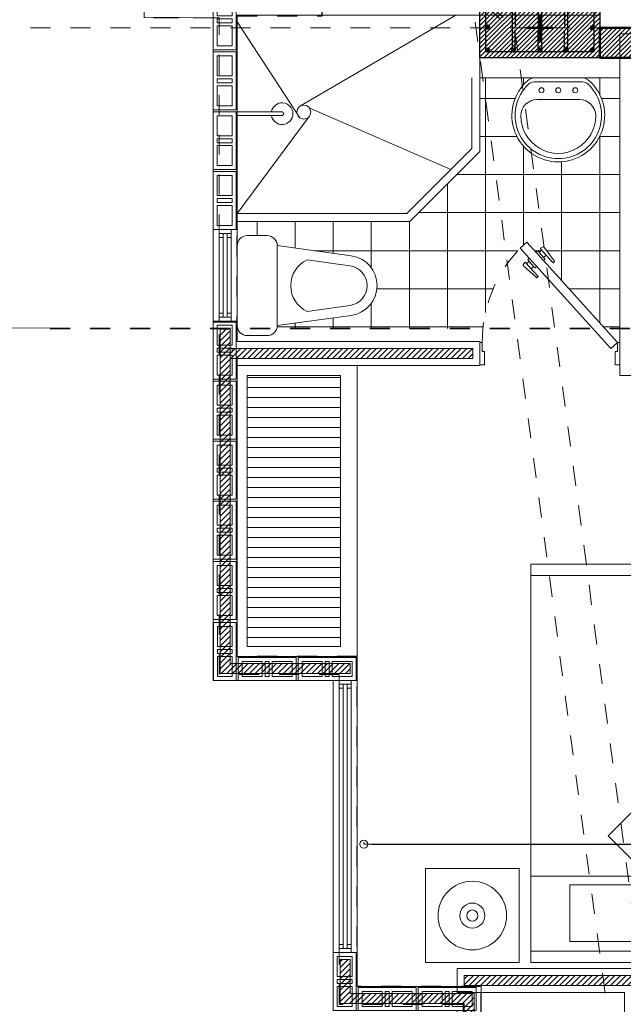
# Model space of a CAD drawing. Units: millimetres. Extents: x 2290 to 2725, y 1357 to 1951.
# Drawn here: x 2339 to 2342, y 1556 to 1561 of the extents above; entities that cross this region are included whole.
import ezdxf

# ---------------------------------------------------------------- set-up
doc = ezdxf.new("R2010")
doc.units = ezdxf.units.MM
doc.header["$LTSCALE"] = 0.05
for name, pattern in [('CENTER', [2, 1.25, -0.25, 0.25, -0.25]), ('CENTER2', [28.575, 19.05, -3.175, 3.175, -3.175]), ('DINTEL', [0.15, 0.05, -0.05, 0.05]), ('DOT', [6.35, 0, -6.35]), ('HIDDEN', [0.375, 0.25, -0.125])]:
    doc.linetypes.add(name, pattern=pattern)
for name, color, linetype, lineweight in [('01', 1, 'Continuous', 0), ('02', 2, 'Continuous', 20), ('03', 3, 'Continuous', 30), ('4', 1, 'Continuous', 35), ('ACH. MUROS', 8, 'Continuous', 9), ('ACHUADO', 8, 'Continuous', 5), ('ACHURADO-2', 8, 'Continuous', 9), ('COLUMNAS', 6, 'Continuous', 50), ('columnas 1', 4, 'Continuous', 50), ('COLUMNASS', 6, 'Continuous', 30), ('COTAS', 1, 'Continuous', 20), ('EJES', 1, 'CENTER', 15), ('muebles', 2, 'Continuous', 5), ('MURO EXTERNO', 11, 'Continuous', 13), ('MUROS', 5, 'Continuous', 20), ('puertas', 1, 'Continuous', 0), ('TEXTO', 11, 'Continuous', 20)]:
    doc.layers.add(name, color=color, linetype=linetype, lineweight=lineweight)
doc.layers.add('achugris', color=7, linetype='Continuous', lineweight=5, true_color=0x636363)
doc.layers.add('ACHURADO 50', color=8, linetype='Continuous')
doc.layers.add('vigas', color=3, linetype='Continuous')
doc.styles.get("Standard").update_dxf_attribs({"font": 'arial.ttf'})
doc.dimstyles.new('JUAN', dxfattribs={"dimtxt": 0.1, "dimasz": 0.04, "dimexe": 0.01, "dimexo": 0.04, "dimgap": 0.03, "dimtad": 1, "dimzin": 4, "dimdsep": 46, "dimtxsty": 'Standard', "dimblk1": 'ORIGIN', "dimblk2": 'ORIGIN', "dimsah": 1, "dimcen": 0.09, "dimclrd": 11, "dimclre": 11, "dimclrt": 21, "dimadec": 0, "dimazin": 0, "dimtfac": 1, "dimtix": 1, "dimtmove": 0, "dimatfit": 3, "dimldrblk": 'ORIGIN', "dimfxl": 0.1, "dimfxlon": 1, "dimtolj": 1, "dimtzin": 0, "dimlwe": -1, "dimarcsym": 0})
pattern_1 = [(45, (-367.59841, -83.797868), (-0.01414213562, 0.01414213562), [])]

# ---------------------------------------------------------------- blocks, each defined once
blk = doc.blocks.new('A$C39b3a179')
at = {"layer": 'ACHURADO-2'}
h = blk.add_hatch(dxfattribs=at)
h.set_pattern_fill('ANSI31', color=256, scale=0.005, style=0)
h.set_pattern_definition([(45, (50544.911304, 90304.013354), (-0.0112253201513, 0.0112253201513), [])])
h.paths.add_polyline_path([(0.3, -0.15), (-0.3, -0.15), (-0.3, 0.15), (0.3, 0.15)])
at = {"layer": 'COLUMNAS', "lineweight": 25}
h = blk.add_hatch(color=1, dxfattribs=at)
h.dxf.hatch_style = 1
h.paths.add_polyline_path([(-0.2606, 0.12, -0.940471), (-0.2596, 0.1041), (-0.2616, 0.1041, -0.940471)])
h = blk.add_hatch(color=1, dxfattribs=at)
h.dxf.hatch_style = 1
h.paths.add_polyline_path([(-0.131, 0.12, -0.940471), (-0.13, 0.1041), (-0.132, 0.1041, -0.940471)])
h = blk.add_hatch(color=1, dxfattribs=at)
h.dxf.hatch_style = 1
h.paths.add_polyline_path([(0, 0.12, 0.940471), (-0.001, 0.1041), (0.001, 0.1041, 0.940471)])
h = blk.add_hatch(color=1, dxfattribs=at)
h.dxf.hatch_style = 1
h.paths.add_polyline_path([(0.131, 0.12, 0.940471), (0.13, 0.1041), (0.132, 0.1041, 0.940471)])
h = blk.add_hatch(color=1, dxfattribs=at)
h.dxf.hatch_style = 1
h.paths.add_polyline_path([(0.262, 0.12, 0.940471), (0.261, 0.1041), (0.263, 0.1041, 0.940471)])
h = blk.add_hatch(color=1, dxfattribs=at)
h.dxf.hatch_style = 1
h.paths.add_polyline_path([(-0.262, 0.0113, -0.940471), (-0.261, -0.0047), (-0.263, -0.0047, -0.940471)])
h = blk.add_hatch(color=1, dxfattribs=at)
h.dxf.hatch_style = 1
h.paths.add_polyline_path([(0.262, 0.008, 0.940471), (0.261, -0.0079), (0.263, -0.0079, 0.940471)])
h = blk.add_hatch(color=1, dxfattribs=at)
h.dxf.hatch_style = 1
h.paths.add_polyline_path([(-0.2606, -0.1041, -0.940471), (-0.2596, -0.12), (-0.2616, -0.12, -0.940471)])
h = blk.add_hatch(color=1, dxfattribs=at)
h.dxf.hatch_style = 1
h.paths.add_polyline_path([(-0.131, -0.1041, -0.940471), (-0.13, -0.12), (-0.132, -0.12, -0.940471)])
h = blk.add_hatch(color=1, dxfattribs=at)
h.dxf.hatch_style = 1
h.paths.add_polyline_path([(0, -0.1041, 0.940471), (-0.001, -0.12), (0.001, -0.12, 0.940471)])
h = blk.add_hatch(color=1, dxfattribs=at)
h.dxf.hatch_style = 1
h.paths.add_polyline_path([(0.131, -0.1041, 0.940471), (0.13, -0.12), (0.132, -0.12, 0.940471)])
h = blk.add_hatch(color=1, dxfattribs=at)
h.dxf.hatch_style = 1
h.paths.add_polyline_path([(0.262, -0.1041, 0.940471), (0.261, -0.12), (0.263, -0.12, 0.940471)])
at = {"layer": 'COLUMNAS', "color": 4, "lineweight": 25}
for p, q in [((-0.2696, 0.1092), (-0.1965, 0.0409)), ((-0.2571, 0.1192), (-0.184, 0.0509)), ((-0.139, 0.112), (-0.139, -0.112)), ((-0.123, 0.112), (-0.123, 0.012)), ((-0.008, 0.112), (-0.008, 0.012)), ((0.008, 0.112), (0.008, -0.112)), ((0.123, 0.112), (0.123, 0.012)), ((0.139, 0.112), (0.139, -0.112)), ((-0.123, -0.112), (-0.123, -0.012)), ((-0.008, -0.112), (-0.008, -0.012)), ((0.123, -0.112), (0.123, -0.012))]:
    blk.add_line(p, q, dxfattribs=at)
at = {"layer": 'COLUMNAS', "color": 1, "linetype": 'CENTER2', "ltscale": 2}
for p, q in [((0, -0.0667), (0, 0.0667)), ((-0.0667, 0), (0.0667, 0))]:
    blk.add_line(p, q, dxfattribs=at)
at = {"layer": 'COLUMNAS', "color": 4, "lineweight": 25}
blk.add_lwpolyline([(0.27, 0.12), (0.27, -0.12), (-0.2702, -0.12), (-0.27, 0.12)], close=True, dxfattribs=at)
at = {"layer": 'COLUMNAS', "color": 1}
for centre in [(-0.2606, 0.112), (-0.131, 0.112), (0, 0.112), (0.131, 0.112), (0.262, 0.112), (-0.262, 0.0033), (0.262, 0), (-0.2606, -0.1121), (-0.131, -0.1121), (0, -0.1121), (0.131, -0.1121), (0.262, -0.1121)]:
    blk.add_circle(centre, 0.008, dxfattribs=at)
at = {"layer": 'COLUMNASS', "color": 3}
blk.add_lwpolyline([(0.3, -0.15), (-0.3, -0.15), (-0.3, 0.15), (0.3, 0.15)], close=True, dxfattribs=at)
blk = doc.blocks.new('2')
at = {"layer": 'ACHURADO 50'}
h = blk.add_hatch(dxfattribs=at)
h.set_pattern_fill('LINE', color=256, scale=0.005, angle=45)
h.set_pattern_definition([(45, (2134.757177, 1936.813321), (-0.01122532, 0.01122532), [])])
h.paths.add_polyline_path([(2114.5569, 1926.4633), (2113.0569, 1926.4633), (2113.0569, 1926.6129), (2114.5569, 1926.6129)])
h.paths.add_polyline_path([(2114.0432, 1926.4628), (2114.5453, 1926.4628), (2114.5453, 1926.5961), (2114.0432, 1926.5961)])
at = {"layer": 'ACHUADO', "linetype": 'HIDDEN'}
for points in [[(2116.6039, 1907.3113), (2114.9935, 1907.2837), (2114.5313, 1910.7385), (2113.7214, 1910.7385), (2113.7214, 1914.5933), (2112.8878, 1914.5933), (2112.8878, 1915.8083), (2112.3428, 1915.8083), (2112.3428, 1921.6983), (2111.7226, 1921.6983), (2111.7226, 1923.3483), (2111.1226, 1923.3483), (2111.1226, 1926.6633), (2110.7768, 1926.6633), (2110.7768, 1931.3333), (2110.2708, 1931.3333), (2110.2708, 1936.8433), (2111.0374, 1936.8433), (2110.6394, 1939.8169), (2110.8955, 1939.8169)], [(2116.6034, 1907.3413), (2115.0197, 1907.3141), (2114.5575, 1910.7685), (2113.7514, 1910.7685), (2113.7514, 1914.6233), (2112.9178, 1914.6233), (2112.9178, 1915.8383), (2112.3728, 1915.8383), (2112.3728, 1921.7283), (2111.7526, 1921.7283), (2111.7526, 1923.3783), (2111.1526, 1923.3783), (2111.1526, 1926.6633), (2110.7768, 1926.6633), (2110.7768, 1931.3633), (2110.3008, 1931.3633), (2110.3008, 1936.8133), (2111.0717, 1936.8133), (2110.6737, 1939.7869), (2110.8955, 1939.7869)], [(2110.6737, 1939.7869), (2134.6697, 1939.7869), (2134.6697, 1907.6519), (2115.0197, 1907.3141), (2110.6737, 1939.7869)]]:
    blk.add_lwpolyline(points, dxfattribs=at)
at = {"layer": 'columnas 1'}
blk.add_lwpolyline([(2114.5569, 1926.4633), (2113.0569, 1926.4633), (2113.0569, 1926.6129), (2114.5569, 1926.6129)], close=True, dxfattribs=at)
at = {"layer": 'EJES'}
for p, q in [((2110.6739, 1941.2718), (2115.3103, 1906.5406)), ((2136.1084, 1926.6133), (2109.2268, 1926.6133))]:
    blk.add_line(p, q, dxfattribs=at)
at = {"layer": 'COLUMNAS', "color": 6}
blk.add_blockref('A$C39b3a179', (2112.7569, 1926.6133), dxfattribs=at)
blk = doc.blocks.new('cama9')
for p, q in [((0, 0), (1.7, 0)), ((0, 0), (0, -0.06)), ((1.7, 0), (1.7, -0.06)), ((0, -0.06), (0, -2.06)), ((0, -0.06), (1.7, -0.06)), ((1.7, -0.06), (1.7, -2.06)), ((0, -0.46), (0.5675, -0.46)), ((1.1008, -0.46), (1.7, -0.46)), ((0, -2.06), (1.7, -2.06)), ((0, -2.12), (0, -2.06)), ((1.7, -2.06), (1.7, -2.12)), ((0, -2.12), (1.7, -2.12))]:
    blk.add_line(p, q)
for points in [[(-0.0618, -0.5), (-0.5618, -0.5), (-0.5618, 0), (-0.0618, 0)], [(1.7618, -0.5), (2.2618, -0.5), (2.2618, 0), (1.7618, 0)], [(0.9918, -0.7729), (1.2028, -0.562), (0.9918, -0.351), (0.7808, -0.562)]]:
    blk.add_lwpolyline(points, close=True)
for points in [[(0.5964, -0.4127), (0.2068, -0.4127), (0.2068, -0.1127), (0.8068, -0.1127), (0.8068, -0.2773)], [(0.9068, -0.3773), (0.9068, -0.1127), (1.5068, -0.1127), (1.5068, -0.4127), (1.0535, -0.4127)], [(0.9361, -0.4067), (0.7693, -0.2398), (0.5583, -0.4508), (0.5968, -0.4894)], [(0.8142, -0.6562), (0.6221, -0.4641), (0.4111, -0.6751), (0.6221, -0.8861), (0.6728, -0.8354)], [(0.8446, -0.6258), (0.6539, -0.8165), (0.8649, -1.0275), (1.0759, -0.8165), (1.012, -0.7527)], [(0.7945, -0.6365), (0.825, -0.6061)]]:
    blk.add_lwpolyline(points)
for centre, radius in [((-0.3118, -0.25), 0.1824), ((2.0118, -0.25), 0.1824), ((-0.3118, -0.25), 0.0665), ((2.0118, -0.25), 0.0665), ((-0.3118, -0.25), 0.0297), ((2.0118, -0.25), 0.0297)]:
    blk.add_circle(centre, radius)
blk = doc.blocks.new('_ORIGIN')
at = {"color": 0, "linetype": 'ByBlock', "ltscale": 0.1}
blk.add_line((0, 0), (-1, 0), dxfattribs=at)
blk.add_circle((0, 0), 0.5, dxfattribs=at)
blk = doc.blocks.new('*D606')
at = {"layer": 'COTAS', "color": 11, "transparency": 16777216}
for p, q in [((2340.5121, 1557.2493), (2340.5121, 1557.2593)), ((2343.7217, 1557.2493), (2343.7217, 1557.2593))]:
    blk.add_line(p, q, dxfattribs=at)
at = {"layer": 'COTAS', "color": 11, "lineweight": -2, "transparency": 16777216}
blk.add_line((2340.5521, 1557.2493), (2343.6817, 1557.2493), dxfattribs=at)
at = {"layer": 'Defpoints', "color": 0, "transparency": 16777216}
for p in [(2340.5121, 1557.2493), (2343.7217, 1557.2493), (2343.7217, 1557.2493)]:
    blk.add_point(p, dxfattribs=at)
at = {"layer": 'COTAS', "color": 11, "lineweight": -2, "transparency": 16777216, "xscale": 0.04, "yscale": 0.04, "zscale": 0.04, "rotation": 180}
blk.add_blockref('_ORIGIN', (2340.5121, 1557.2493), dxfattribs=at)
at = {"layer": 'COTAS', "color": 11, "lineweight": -2, "transparency": 16777216, "xscale": 0.04, "yscale": 0.04, "zscale": 0.04}
blk.add_blockref('_ORIGIN', (2343.7217, 1557.2493), dxfattribs=at)
at = {"layer": 'COTAS', "color": 21, "transparency": 16777216, "insert": (2342.1169, 1557.3304), "char_height": 0.1, "attachment_point": 5}
blk.add_mtext('\\A1;3.21', dxfattribs=at)
blk = doc.blocks.new('PUERTA BAÑO')
at = {"layer": 'puertas'}
blk.add_lwpolyline([(2642.4432, 1503.7659), (2642.814, 1504.1752), (2642.8971, 1504.2669), (2642.9304, 1504.2367), (2642.4766, 1503.7357)], close=True, dxfattribs=at)
at = {"layer": 'puertas', "color": 9, "linetype": 'HIDDEN', "ltscale": 0.25}
for points in [[(2642.814, 1504.1752), (2642.8082, 1504.1805, -0.443427), (2642.8082, 1504.1855, 0.04939), (2642.8132, 1504.1911), (2642.8007, 1504.2024), (2642.7666, 1504.1647, -0.443427), (2642.7632, 1504.1647), (2642.7591, 1504.1685, -0.443427), (2642.7591, 1504.1719), (2642.8126, 1504.2434, -0.370565), (2642.8155, 1504.244), (2642.8284, 1504.2371, -0.599244), (2642.8284, 1504.233), (2642.8007, 1504.2024), (2642.8234, 1504.2274), (2642.8359, 1504.2161), (2642.8132, 1504.1911), (2642.8412, 1504.2219, -0.443427), (2642.8462, 1504.2219), (2642.8518, 1504.2169)], [(2642.8473, 1504.145), (2642.8532, 1504.1397, 0.443427), (2642.8582, 1504.1402, -0.04939), (2642.8632, 1504.1458), (2642.8757, 1504.1344), (2642.8416, 1504.0968, 0.443427), (2642.8419, 1504.0934), (2642.8461, 1504.0897, 0.443427), (2642.8495, 1504.09), (2642.9153, 1504.1503, 0.370565), (2642.9157, 1504.1532), (2642.9076, 1504.1654, 0.599244), (2642.9034, 1504.165), (2642.8757, 1504.1344), (2642.8984, 1504.1595), (2642.8859, 1504.1708), (2642.8632, 1504.1458), (2642.8912, 1504.1766, 0.443427), (2642.8907, 1504.1816), (2642.8851, 1504.1867)]]:
    blk.add_lwpolyline(points, format="xyb", dxfattribs=at)
at = {"layer": 'puertas', "lineweight": 5}
for points in [[(2642.432, 1503.6534), (2642.432, 1503.7659), (2642.4432, 1503.7659), (2642.4432, 1503.7209), (2642.4545, 1503.7209), (2642.4545, 1503.6534)], [(2643.132, 1503.6534), (2643.132, 1503.7659), (2643.1207, 1503.7659), (2643.1207, 1503.7209), (2643.1095, 1503.7209), (2643.1095, 1503.6534)]]:
    blk.add_lwpolyline(points, close=True, dxfattribs=at)
at = {"layer": 'puertas', "color": 9, "linetype": 'HIDDEN', "ltscale": 0.25}
blk.add_arc((2642.4432, 1503.7659), 0.6775, 360, 44.0191, dxfattribs=at)
blk = doc.blocks.new('LAV')
for p, q in [((0.1139, 0), (-0.1139, 0)), ((-0.1213, -0.0215), (0.1213, -0.0215)), ((-0.0001, -0.1096), (-0.1065, -0.1096)), ((-0.0001, -0.1096), (0.1063, -0.1096))]:
    blk.add_line(p, q)
for centre in [(-0.0844, -0.0632), (-0.0001, -0.0632), (0.0847, -0.0632)]:
    blk.add_circle(centre, 0.0126)
for centre, radius, start, end in [((-0.1139, -0.0607), 0.0607, 90, 131.635), ((0.1139, -0.0607), 0.0607, 48.365, 90), ((0, -0.1889), 0.2322, 131.635, 48.365), ((0, -0.1889), 0.216, 133.7118, 46.2882), ((-0.1213, -0.062), 0.0405, 90, 133.7118), ((0.1213, -0.062), 0.0405, 46.2882, 90), ((-0.1065, -0.1906), 0.081, 90, 179.7339), ((0.1063, -0.1906), 0.081, 0.2661, 90), ((-0.0001, -0.1911), 0.1874, 179.7339, 0.2661)]:
    blk.add_arc(centre, radius, start, end)
blk = doc.blocks.new('SANIT1')
at = {"layer": 'muebles'}
for p, q in [((-0.2, 0), (0.2, 0)), ((-0.25, -0.15), (-0.25, -0.05)), ((0.25, -0.05), (0.25, -0.15)), ((-0.2, -0.2), (-0.1486, -0.5706)), ((0.2, -0.2), (-0.2, -0.2)), ((0.2, -0.2), (0.1486, -0.5706)), ((-0.1287, -0.35), (-0.0991, -0.5637)), ((0.1287, -0.35), (0.0991, -0.5637))]:
    blk.add_line(p, q, dxfattribs=at)
for centre, radius, start, end in [((0.2, -0.05), 0.05, 0, 90), ((-0.2, -0.05), 0.05, 90, 180), ((-0.2, -0.15), 0.05, 180, 270), ((0.2, -0.15), 0.05, 270, 0), ((0, -0.4092), 0.1417, 24.6843, 155.3157), ((0, -0.55), 0.15, 187.8994, 352.1006), ((0, -0.55), 0.1, 187.8994, 352.1006)]:
    blk.add_arc(centre, radius, start, end, dxfattribs=at)
blk = doc.blocks.new('A$Cda7b2323')
at = {"layer": 'MURO EXTERNO'}
for p, q in [((0.12, 0.095), (0.12, 0.02)), ((0.135, 0.095), (0.135, 0.02)), ((0.155, 0.095), (0.155, 0.02)), ((0.17, 0.095), (0.17, 0.02))]:
    blk.add_line(p, q, dxfattribs=at)
blk.add_lwpolyline([(0, 0), (0.29, 0), (0.29, 0.115), (0, 0.115)], close=True, dxfattribs=at)
for points in [[(0.12, 0.095), (0.02, 0.095), (0.02, 0.02), (0.12, 0.02)], [(0.155, 0.095), (0.135, 0.095)], [(0.17, 0.02), (0.27, 0.02), (0.27, 0.095), (0.17, 0.095)], [(0.135, 0.02), (0.155, 0.02)]]:
    blk.add_lwpolyline(points, dxfattribs=at)
blk = doc.blocks.new('*U305')
at = {"layer": '01'}
for p, q in [((0.4173, 0.0901), (0.0385, 0.0901)), ((0.4173, 0.0299), (0.034, 0.0299))]:
    blk.add_line(p, q, dxfattribs=at)
blk.add_lwpolyline([(0.4574, 0.12), (0.4574, 0), (0, 0), (0, 0.12)], close=True, dxfattribs=at)
at = {"layer": '02'}
for p, q in [((0.0185, 0.0901), (0.0185, 0.0301)), ((0.4173, 0.0701), (0.0185, 0.0701)), ((0.4173, 0.0501), (0.0185, 0.0501))]:
    blk.add_line(p, q, dxfattribs=at)
for points in [[(0.0185, 0.0901), (0, 0.0901), (0, 0.0299), (0.0185, 0.0299)], [(0.0385, 0.0701), (0.0185, 0.0701), (0.0185, 0.0901), (0.0385, 0.0901)], [(0.0385, 0.0299), (0.0185, 0.0299), (0.0185, 0.0501), (0.0385, 0.0501)], [(0.4173, 0.0701), (0.4373, 0.0701), (0.4373, 0.0901), (0.4173, 0.0901)], [(0.4173, 0.0299), (0.4373, 0.0299), (0.4373, 0.0501), (0.4173, 0.0501)], [(0.4373, 0.0299), (0.4373, 0.0901), (0.4574, 0.0901), (0.4574, 0.0299)]]:
    blk.add_lwpolyline(points, close=True, dxfattribs=at)
blk = doc.blocks.new('*U306')
at = {"layer": '01'}
for p, q in [((1.3199, 0.0901), (0.0385, 0.0901)), ((1.3199, 0.0299), (0.034, 0.0299))]:
    blk.add_line(p, q, dxfattribs=at)
blk.add_lwpolyline([(1.36, 0.12), (1.36, 0), (0, 0), (0, 0.12)], close=True, dxfattribs=at)
at = {"layer": '02'}
for p, q in [((0.0185, 0.0901), (0.0185, 0.0301)), ((1.3199, 0.0701), (0.0185, 0.0701)), ((1.3199, 0.0501), (0.0185, 0.0501))]:
    blk.add_line(p, q, dxfattribs=at)
for points in [[(0.0185, 0.0901), (0, 0.0901), (0, 0.0299), (0.0185, 0.0299)], [(0.0385, 0.0701), (0.0185, 0.0701), (0.0185, 0.0901), (0.0385, 0.0901)], [(0.0385, 0.0299), (0.0185, 0.0299), (0.0185, 0.0501), (0.0385, 0.0501)], [(1.3199, 0.0701), (1.3399, 0.0701), (1.3399, 0.0901), (1.3199, 0.0901)], [(1.3199, 0.0299), (1.3399, 0.0299), (1.3399, 0.0501), (1.3199, 0.0501)], [(1.3399, 0.0299), (1.3399, 0.0901), (1.36, 0.0901), (1.36, 0.0299)]]:
    blk.add_lwpolyline(points, close=True, dxfattribs=at)

msp = doc.modelspace()

# ---------------------------------------------------------------- hatches: boundary and pattern name
at = {"layer": 'achugris', "lineweight": 5, "true_color": 0x0057ad}
h = msp.add_hatch(dxfattribs=at)
h.set_pattern_fill('NET', color=154, scale=0.06)
h.set_pattern_definition([(0, (-367.59841, -83.79787), (0, 0.1905), []), (90, (-367.59841, -83.79787), (-0.1905, 1e-17), [])])
h.paths.add_polyline_path([(2341.7933, 1561.0828), (2341.5994, 1561.0828, -0.183692), (2341.6398, 1561.0675, -2.6301), (2341.3313, 1561.0675, -0.183692), (2341.3717, 1561.0828), (2341.0932, 1561.0828), (2341.0932, 1560.7128), (2340.7432, 1560.3628), (2339.879, 1560.3628), (2339.879, 1560.3228), (2339.879, 1560.2428, -0.414245), (2339.929, 1560.2928), (2340.029, 1560.2928, -0.414214), (2340.079, 1560.2428), (2340.4496, 1560.1914, -0.870829), (2340.4496, 1559.8943), (2340.079, 1559.8428, -0.074662), (2340.0768, 1559.8282), (2341.1081, 1559.8282, -0.168097), (2341.2948, 1560.2299), (2341.3282, 1560.2601), (2341.3735, 1560.2101), (2341.3791, 1560.2151, -0.443427), (2341.3841, 1560.2151), (2341.3894, 1560.2093), (2341.4019, 1560.2206), (2341.3969, 1560.2261, -0.599244), (2341.3969, 1560.2303), (2341.4098, 1560.2372, -0.370565), (2341.4127, 1560.2366), (2341.4662, 1560.1651, -0.443427), (2341.4662, 1560.1617), (2341.462, 1560.1579, -0.443427), (2341.4587, 1560.1579), (2341.4246, 1560.1956), (2341.4121, 1560.1843, 0.04939), (2341.4171, 1560.1787, -0.443427), (2341.4171, 1560.1737), (2341.4113, 1560.1684), (2341.7195, 1559.8282), (2341.7933, 1559.8282)])
h.paths.add_polyline_path([(2340.6172, 1560.0911), (2341.0667, 1560.0911), (2341.0667, 1560.3409), (2340.6172, 1560.3409)], flags=24)
at = {"layer": 'achugris'}
h = msp.add_hatch(dxfattribs=at)
h.set_pattern_fill('_USER', color=256, scale=0.05, pattern_type=0)
h.set_pattern_definition([(0, (-868.83846, -238.466613), (0, 0.05), [])])
h.paths.add_polyline_path([(2340.3959, 1558.2378), (2339.929, 1558.2378), (2339.929, 1559.5928), (2340.3959, 1559.5928)])
at = {"layer": 'ACHURADO-2'}
h = msp.add_hatch(dxfattribs=at)
h.set_pattern_fill('_USER', color=256, scale=0.02, angle=45, pattern_type=0)
h.set_pattern_definition(pattern_1)
h.paths.add_polyline_path([(2339.794, 1559.8249), (2339.844, 1559.8249), (2339.844, 1559.7278), (2341.0583, 1559.7278), (2341.0583, 1559.6778), (2339.844, 1559.6778), (2339.844, 1558.1528), (2340.444, 1558.1528), (2340.444, 1558.1028), (2339.794, 1558.1028)])
h = msp.add_hatch(dxfattribs=at)
h.set_pattern_fill('_USER', color=256, scale=0.02, angle=45, pattern_type=0)
h.set_pattern_definition(pattern_1)
h.paths.add_polyline_path([(2343.8067, 1557.3975), (2344.0109, 1557.3975), (2344.0109, 1557.3475), (2343.8067, 1557.3475), (2343.8067, 1556.5428), (2341.901, 1556.5428), (2341.901, 1556.2678), (2341.851, 1556.2678), (2341.851, 1556.5428), (2341.0142, 1556.5428), (2341.0142, 1556.5928), (2343.7567, 1556.5928), (2343.7567, 1558.7578), (2343.8067, 1558.7578)])
h = msp.add_hatch(dxfattribs=at)
h.set_pattern_fill('_USER', color=256, scale=0.02, angle=45, pattern_type=0)
h.set_pattern_definition(pattern_1)
h.paths.add_polyline_path([(2341.0142, 1555.5528), (2341.0642, 1555.5528), (2341.0642, 1556.5028), (2340.444, 1556.5028), (2340.444, 1556.6728), (2340.394, 1556.6728), (2340.394, 1556.4528), (2341.0142, 1556.4528)])

# ---------------------------------------------------------------- linework, layer by layer
at = {"layer": '02'}
for points in [[(2340.479, 1558.1878), (2339.879, 1558.1878), (2339.879, 1559.6428), (2340.479, 1559.6428)], [(2340.3959, 1558.2378), (2339.929, 1558.2378), (2339.929, 1559.5928), (2340.3959, 1559.5928)]]:
    msp.add_lwpolyline(points, close=True, dxfattribs=at)
at = {"layer": '4', "linetype": 'DOT', "ltscale": 0.05}
msp.add_line((2338.9431, 1559.8282), (2364.084, 1559.8282), dxfattribs=at)
at = {"layer": 'ACH. MUROS'}
for p, q in [((2340.9733, 1561.3953), (2340.1951, 1560.9415)), ((2339.879, 1561.3628), (2340.1917, 1560.8826)), ((2340.947, 1560.6231), (2340.2413, 1560.9304)), ((2339.879, 1560.4028), (2340.2395, 1560.889))]:
    msp.add_line(p, q, dxfattribs=at)
msp.add_circle((2340.2122, 1560.9109), 0.035, dxfattribs=at)
at = {"layer": 'ACHURADO 50', "linetype": 'DINTEL'}
msp.add_lwpolyline([(2347.816, 1556.1578), (2344.8899, 1556.1578), (2344.8899, 1553.8028), (2341.0992, 1553.8028), (2341.0992, 1556.5378), (2340.479, 1556.5378), (2340.479, 1558.1878), (2339.879, 1558.1878), (2339.879, 1561.3928), (2340.3032, 1561.3928), (2340.3032, 1564.1074), (2346.3099, 1564.1074), (2346.3099, 1564.4628), (2347.336, 1564.4628), (2347.336, 1560.4328), (2347.416, 1560.4328), (2347.416, 1558.9328), (2347.816, 1558.9328)], close=True, dxfattribs=at)
at = {"layer": 'ACHURADO-2'}
msp.add_lwpolyline([(2363.306, 1542.4433), (2363.306, 1574.5064), (2339.3569, 1574.5064), (2339.3569, 1574.1564), (2339.6738, 1571.5628), (2338.9072, 1571.5628), (2338.9072, 1566.0528), (2339.4132, 1566.0528), (2339.4132, 1561.3853), (2339.759, 1561.3828), (2339.759, 1558.0678), (2340.359, 1558.0678), (2340.359, 1556.4178), (2340.9792, 1556.4178), (2340.9792, 1550.5279), (2341.5242, 1550.5279), (2341.5242, 1549.3128), (2342.3578, 1549.3128), (2342.3578, 1547.6578), (2342.3878, 1547.6578), (2342.3878, 1545.488), (2343.1899, 1545.488), (2343.6258, 1542.0331)], close=True, dxfattribs=at)
at = {"layer": 'muebles', "lineweight": 20}
for p, q in [((2341.0532, 1560.7294), (2340.7267, 1560.4028)), ((2341.0932, 1560.7128), (2340.7432, 1560.3628))]:
    msp.add_line(p, q, dxfattribs=at)
msp.add_lwpolyline([(2341.0932, 1561.0828), (2341.7933, 1561.0828), (2341.7933, 1561.1828), (2341.0932, 1561.1828)], close=True, dxfattribs=at)
for points in [[(2341.0532, 1560.7294), (2341.0532, 1561.0828)], [(2341.0932, 1560.7128), (2341.0932, 1561.0828)], [(2339.879, 1560.4028), (2340.7267, 1560.4028)], [(2339.879, 1560.3628), (2340.7432, 1560.3628)]]:
    msp.add_lwpolyline(points, dxfattribs=at)
msp.add_lwpolyline([(2340.1033, 1560.9114), (2339.879, 1560.9114), (2339.879, 1560.8941), (2340.1033, 1560.8941, 1)], format="xyb", close=True, dxfattribs=at)
msp.add_arc((2340.1033, 1560.9028), 0.0541, 189.2214, 170.7786, dxfattribs=at)
at = {"layer": 'MURO EXTERNO'}
for points in [[(2339.844, 1559.8304), (2339.844, 1558.1528), (2340.444, 1558.1528), (2340.444, 1558.1028), (2339.794, 1558.1028), (2339.794, 1559.8304)], [(2339.794, 1559.8249), (2339.844, 1559.8249), (2339.844, 1559.7278), (2341.0583, 1559.7278), (2341.0583, 1559.6778), (2339.844, 1559.6778), (2339.844, 1558.1528), (2340.444, 1558.1528), (2340.444, 1558.1028), (2339.794, 1558.1028)], [(2343.8067, 1557.3975), (2344.0109, 1557.3975), (2344.0109, 1557.3475), (2343.8067, 1557.3475), (2343.8067, 1556.5428), (2341.901, 1556.5428), (2341.901, 1556.2678), (2341.851, 1556.2678), (2341.851, 1556.5428), (2341.0142, 1556.5428), (2341.0142, 1556.5928), (2343.7567, 1556.5928), (2343.7567, 1558.7578), (2343.8067, 1558.7578)], [(2341.0142, 1555.5528), (2341.0642, 1555.5528), (2341.0642, 1556.5028), (2340.444, 1556.5028), (2340.444, 1556.6728), (2340.394, 1556.6728), (2340.394, 1556.4528), (2341.0142, 1556.4528)]]:
    msp.add_lwpolyline(points, close=True, dxfattribs=at)
at = {"layer": 'MUROS'}
for points in [[(2341.6933, 1561.3953), (2339.879, 1561.3953), (2339.879, 1560.3228), (2339.759, 1560.3228), (2339.759, 1561.5153), (2340.1832, 1561.5153), (2340.1832, 1562.1099), (2340.3071, 1562.1099), (2340.3071, 1561.5153), (2341.6933, 1561.5153)], [(2343.9417, 1561.3028), (2343.9417, 1560.4128), (2343.8217, 1560.4128), (2343.8217, 1561.1828), (2341.9133, 1561.1828), (2341.9133, 1560.3128), (2342.1633, 1560.3128), (2342.1633, 1559.7128), (2343.9417, 1559.7128), (2343.9417, 1559.5928), (2341.7933, 1559.5928), (2341.7933, 1561.3028)], [(2339.759, 1559.8599), (2339.879, 1559.8599), (2339.879, 1559.7628), (2341.0933, 1559.7628), (2341.0933, 1559.6428), (2339.879, 1559.6428), (2339.879, 1558.1878), (2340.479, 1558.1878), (2340.479, 1558.0678), (2339.759, 1558.0678)], [(2343.8417, 1557.4325), (2344.0459, 1557.4325), (2344.0459, 1557.3125), (2343.8417, 1557.3125), (2343.8417, 1556.5078), (2341.936, 1556.5078), (2341.936, 1556.2328), (2341.816, 1556.2328), (2341.816, 1556.5078), (2340.9792, 1556.5078), (2340.9792, 1556.6278), (2343.7217, 1556.6278), (2343.7217, 1558.7928), (2343.8417, 1558.7928)], [(2340.9792, 1555.5178), (2341.0992, 1555.5178), (2341.0992, 1556.5378), (2340.479, 1556.5378), (2340.479, 1556.7078), (2340.359, 1556.7078), (2340.359, 1556.4178), (2340.9792, 1556.4178)]]:
    msp.add_lwpolyline(points, close=True, dxfattribs=at)
at = {"layer": 'TEXTO', "color": 6}
msp.add_line((2338.9431, 1559.8319), (2337.2437, 1559.8249), dxfattribs=at)

# ---------------------------------------------------------------- block references
at = {"layer": '01', "rotation": 270}
for name, p in [('*U305', (2339.759, 1560.3228)), ('*U306', (2340.359, 1558.0678))]:
    msp.add_blockref(name, p, dxfattribs=at)
at = {"layer": '03'}
for p, rotation in [((2339.874, 1561.2228), 90), ((2339.874, 1560.9228), 90), ((2339.874, 1560.6228), 90), ((2339.874, 1560.3228), 90), ((2339.874, 1559.5754), 90), ((2339.874, 1559.2754), 90), ((2339.874, 1558.9754), 90), ((2339.874, 1558.6754), 90), ((2339.874, 1558.3735), 90), ((2339.8742, 1558.0678), 90), ((2340.1742, 1558.1828), 180), ((2340.474, 1558.1828), 180), ((2340.474, 1556.4178), 90)]:
    msp.add_blockref('A$Cda7b2323', p, dxfattribs=dict(at, rotation=rotation))
for p in [(2340.484, 1556.4178), (2340.784, 1556.4178)]:
    msp.add_blockref('A$Cda7b2323', p, dxfattribs=at)
at = {"layer": 'muebles', "lineweight": 20}
msp.add_blockref('LAV', (2341.4855, 1561.0828), dxfattribs=at)
at = {"layer": 'muebles', "xscale": -1, "rotation": 89.99999999892391}
msp.add_blockref('SANIT1', (2339.879, 1560.0428), dxfattribs=at)
at = {"layer": 'muebles', "lineweight": 20, "xscale": -0.9398513233718404, "yscale": 0.9398513233718404, "zscale": 0.9398513233718404, "rotation": 180}
msp.add_blockref('cama9', (2341.3482, 1556.6573), dxfattribs=at)
at = {"layer": 'MUROS', "xscale": -1}
msp.add_blockref('PUERTA BAÑO', (4984.2253, 55.9932), dxfattribs=at)
at = {"layer": 'vigas'}
msp.add_blockref('2', (228.6364, -365.2805), dxfattribs=at)

# ---------------------------------------------------------------- dimensions: what is measured, and where the dimension line sits
at = {"layer": 'COTAS'}
dim = msp.add_linear_dim(base=(2343.7217, 1557.2493), p1=(2340.5121, 1557.2493), p2=(2343.7217, 1557.2493), dimstyle='JUAN', dxfattribs=at)
dim.commit()
dim.dimension.update_dxf_attribs({"geometry": '*D606', "text_midpoint": (2342.1169, 1557.3304)})

doc.saveas('drawing.dxf')
